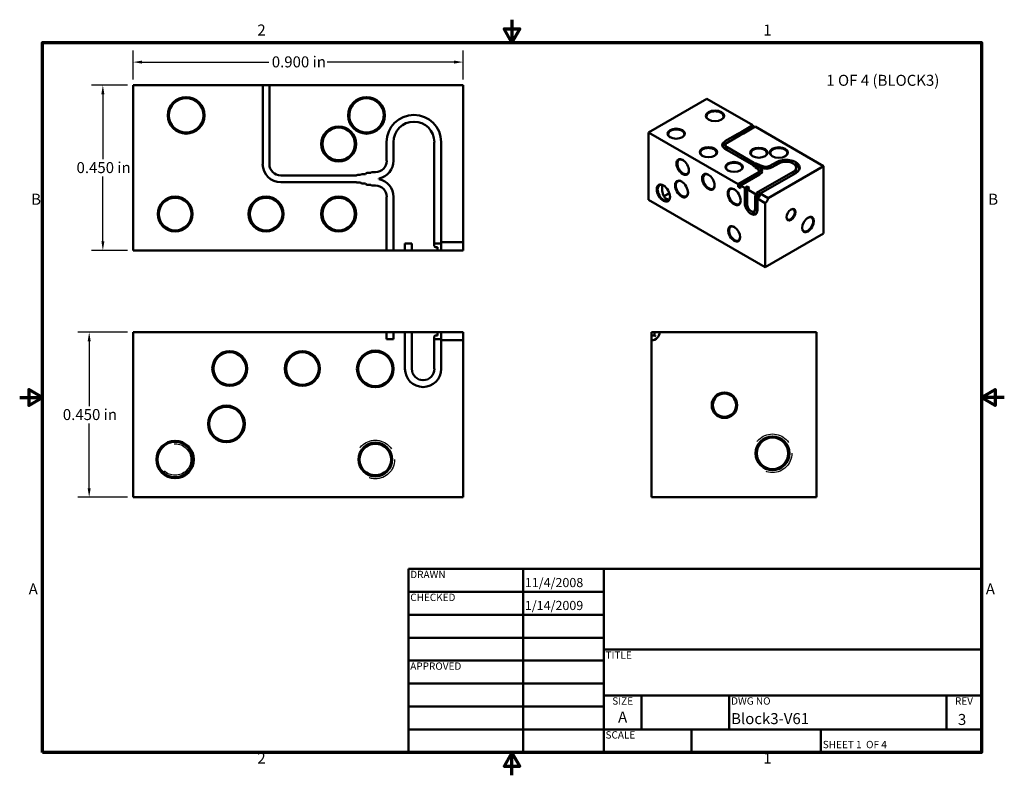
# Model space of a CAD drawing. Extents: x 0.03 to 2.72, y 0.03 to 2.09.
import ezdxf
from ezdxf.enums import TextEntityAlignment as Align

# ---------------------------------------------------------------- set-up
doc = ezdxf.new("R2010")
doc.units = 0
doc.header["$LTSCALE"] = 0.25
doc.header["$MEASUREMENT"] = 0
doc.linetypes.add('DASHED', pattern=[0.2067, 0.1654, -0.0413])
for name, color, linetype, lineweight in [('Border (ANSI)', 7, 'Continuous', 70), ('Dimension (ANSI)', 7, 'Continuous', 25), ('Hidden Narrow (ANSI)', 7, 'DASHED', 25), ('Symbol (ANSI)', 7, 'Continuous', 25), ('Title (ANSI)', 7, 'Continuous', 50), ('Visible (ANSI)', 7, 'Continuous', 50), ('Visible Narrow (ANSI)', 7, 'Continuous', 35)]:
    doc.layers.add(name, color=color, linetype=linetype, lineweight=lineweight)
doc.styles.add('Note Text (ANSI)', font='TAHOMA.TTF')
doc.styles.add('Text Style29', font='TAHOMA.TTF')
doc.dimstyles.new('Default (ANSI)', dxfattribs={"dimscale": 0.25, "dimtxt": 0.12, "dimasz": 0.098425, "dimexe": 0.125, "dimexo": 0.0625, "dimgap": 0.031496, "dimtad": 0, "dimtih": 1, "dimtoh": 1, "dimdec": 3, "dimrnd": 1e-08, "dimzin": 0, "dimdsep": 46, "dimtxsty": 'Note Text (ANSI)', "dimcen": 0.09, "dimdle": 0.393701, "dimclrd": 256, "dimclre": 256, "dimclrt": 256, "dimadec": 0, "dimazin": 0, "dimtfac": 1, "dimtdec": 3, "dimtofl": 0, "dimtmove": 0, "dimatfit": 3, "dimfxl": 1, "dimtolj": 1, "dimtzin": 0, "dimlwd": -1, "dimlwe": -1, "dimarcsym": 0})

# ---------------------------------------------------------------- blocks, each defined once
blk = doc.blocks.new('Borders Default Border')
at = {"layer": 'Border (ANSI)', "flags": 128}
for points in [[(5.5, 8.37), (5.5, 8.12), (5.413, 8.27), (5.587, 8.27), (5.5, 8.12)], [(0.38, 0.38), (0.38, 8.12), (10.62, 8.12), (10.62, 0.38), (0.38, 0.38)], [(0.13, 4.25), (0.38, 4.25), (0.23, 4.337), (0.23, 4.163), (0.38, 4.25)], [(10.87, 4.25), (10.62, 4.25), (10.77, 4.337), (10.77, 4.163), (10.62, 4.25)], [(5.5, 0.13), (5.5, 0.38), (5.413, 0.23), (5.587, 0.23), (5.5, 0.38)]]:
    blk.add_lwpolyline(points, dxfattribs=at)
at = {"layer": 'Border (ANSI)', "char_height": 0.12, "attachment_point": 7, "style": 'Text Style29'}
for s, insert in [('2', (2.722, 8.16)), ('1', (8.241, 8.16)), ('B', (0.255, 6.315)), ('B', (10.695, 6.315)), ('A', (0.228, 2.065)), ('A', (10.668, 2.065)), ('2', (2.722, 0.22)), ('1', (8.241, 0.22))]:
    blk.add_mtext(s, dxfattribs=dict(at, insert=insert))
blk = doc.blocks.new('Title Blocks ANSI A')
at = {"layer": 'Title (ANSI)'}
for p, q in [((11.25, 6.999), (5, 6.999)), ((5, 6.999), (5, 4.999)), ((6.25, 4.999), (6.25, 6.999)), ((7.13, 4.999), (7.13, 6.999)), ((11.25, 4.999), (11.25, 6.999)), ((7.13, 6.749), (5, 6.749)), ((7.13, 6.499), (5, 6.499)), ((7.13, 6.249), (5, 6.249)), ((7.13, 6.119), (11.25, 6.119)), ((7.13, 5.999), (5, 5.999)), ((7.13, 5.749), (5, 5.749)), ((7.13, 5.619), (11.25, 5.619)), ((7.544, 5.249), (7.544, 5.619)), ((8.5, 5.249), (8.5, 5.619)), ((10.87, 5.249), (10.87, 5.619)), ((7.13, 5.499), (5, 5.499)), ((7.13, 5.249), (5, 5.249)), ((7.13, 5.249), (11.25, 5.249)), ((8.089, 4.999), (8.089, 5.249)), ((9.5, 4.999), (9.5, 5.249)), ((5, 4.999), (11.25, 4.999))]:
    blk.add_line(p, q, dxfattribs=at)
at = {"layer": 'Title (ANSI)', "style": 'Note Text (ANSI)'}
for s, p in [('DRAWN', (5.02, 6.979)), ('CHECKED', (5.02, 6.729)), ('TITLE', (7.15, 6.099)), ('APPROVED', (5.02, 5.979)), ('DWG NO', (8.52, 5.599)), ('SCALE', (7.15, 5.229))]:
    blk.add_text(s, height=0.08, dxfattribs=at).set_placement(p, align=Align.TOP_LEFT)
for s, p in [('SIZE', (7.337, 5.599)), ('REV', (11.06, 5.599))]:
    blk.add_text(s, height=0.08, dxfattribs=at).set_placement(p, align=Align.TOP_CENTER)
blk.add_text('SHEET 1  OF 4 ', height=0.08, dxfattribs=at).set_placement((9.52, 5.019), align=Align.BOTTOM_LEFT)
for tag, height, p in [('CREATION_DATE', 0.1, (6.27, 6.769)), ('CHECKED_DATE', 0.1, (6.27, 6.519)), ('PART_NUMBER', 0.12, (8.52, 5.269))]:
    blk.add_attdef(tag, text='', height=height, dxfattribs=at).set_placement(p, align=Align.BOTTOM_LEFT)
blk.add_attdef('TITLE', text='', height=0.12, dxfattribs=at).set_placement((7.15, 5.809), align=Align.MIDDLE_LEFT)
for tag, p in [('Sheet_Size', (7.337, 5.384)), ('REVISION_NUMBER', (11.06, 5.384))]:
    blk.add_attdef(tag, text='', height=0.12, dxfattribs=at).set_placement(p, align=Align.MIDDLE_CENTER)
blk = doc.blocks.new('*D6')
at = {"layer": 'Defpoints', "color": 0}
for p in [(0.3417, 1.2404), (0.222, 0.7904), (0.3417, 0.7904)]:
    blk.add_point(p, dxfattribs=at)
at = {"layer": 'Dimension (ANSI)'}
for p, q in [((0.3261, 1.2404), (0.1908, 1.2404)), ((0.222, 1.2158), (0.222, 1.0389)), ((0.222, 0.815), (0.222, 0.9919)), ((0.3261, 0.7904), (0.1908, 0.7904))]:
    blk.add_line(p, q, dxfattribs=at)
for points in [[(0.2179, 1.2158), (0.2261, 1.2158), (0.222, 1.2404)], [(0.2179, 0.815), (0.2261, 0.815), (0.222, 0.7904)]]:
    blk.add_solid(points, dxfattribs=at)
at = {"layer": 'Dimension (ANSI)', "insert": (0.1502, 1.031), "char_height": 0.03, "attachment_point": 1, "style": 'Note Text (ANSI)'}
blk.add_mtext('\\A1;0.450 in', dxfattribs=at)
blk = doc.blocks.new('*D7')
at = {"layer": 'Defpoints', "color": 0}
for p in [(1.2417, 1.9769), (0.3417, 1.9137), (1.2417, 1.9137)]:
    blk.add_point(p, dxfattribs=at)
at = {"layer": 'Dimension (ANSI)'}
for p, q in [((0.3417, 1.9294), (0.3417, 2.0081)), ((1.2417, 1.9294), (1.2417, 2.0081)), ((0.3663, 1.9769), (0.712, 1.9769)), ((1.2171, 1.9769), (0.8714, 1.9769))]:
    blk.add_line(p, q, dxfattribs=at)
for points in [[(0.3663, 1.981), (0.3663, 1.9728), (0.3417, 1.9769)], [(1.2171, 1.981), (1.2171, 1.9728), (1.2417, 1.9769)]]:
    blk.add_solid(points, dxfattribs=at)
at = {"layer": 'Dimension (ANSI)', "insert": (0.7199, 1.9925), "char_height": 0.03, "attachment_point": 1, "style": 'Note Text (ANSI)'}
blk.add_mtext('\\A1;0.900 in', dxfattribs=at)
blk = doc.blocks.new('*D8')
at = {"layer": 'Defpoints', "color": 0}
for p in [(0.2593, 1.9137), (0.3417, 1.9137), (0.3417, 1.4637)]:
    blk.add_point(p, dxfattribs=at)
at = {"layer": 'Dimension (ANSI)'}
for p, q in [((0.3261, 1.9137), (0.2281, 1.9137)), ((0.2593, 1.8891), (0.2593, 1.7122)), ((0.2593, 1.4883), (0.2593, 1.6652)), ((0.3261, 1.4637), (0.2281, 1.4637))]:
    blk.add_line(p, q, dxfattribs=at)
for points in [[(0.2552, 1.8891), (0.2634, 1.8891), (0.2593, 1.9137)], [(0.2552, 1.4883), (0.2634, 1.4883), (0.2593, 1.4637)]]:
    blk.add_solid(points, dxfattribs=at)
at = {"layer": 'Dimension (ANSI)', "insert": (0.1875, 1.7043), "char_height": 0.03, "attachment_point": 1, "style": 'Note Text (ANSI)'}
blk.add_mtext('\\A1;0.450 in', dxfattribs=at)

msp = doc.modelspace()

# ---------------------------------------------------------------- linework, layer by layer
at = {"layer": 'Hidden Narrow (ANSI)', "ltscale": 1.066956}
for centre in [(1.0023, 0.8934), (2.0854, 0.9104)]:
    msp.add_circle(centre, 0.0527, dxfattribs=at)
at = {"layer": 'Hidden Narrow (ANSI)', "ltscale": 1.045678}
msp.add_circle((0.4564, 0.8934), 0.043, dxfattribs=at)
at = {"layer": 'Visible (ANSI)'}
for p, q in [((0.3417, 1.9137), (0.6951, 1.9137)), ((0.3417, 1.4637), (0.3417, 1.9137)), ((0.6951, 1.8237), (0.6951, 1.9137)), ((0.6951, 1.9137), (0.7136, 1.9137)), ((0.7136, 1.9137), (0.7136, 1.8237)), ((0.7136, 1.9137), (1.2417, 1.9137)), ((1.2417, 1.4857), (1.2417, 1.9137)), ((1.7473, 1.785), (1.9064, 1.8766)), ((1.9064, 1.8766), (2.0314, 1.8046)), ((0.6951, 1.7987), (0.6951, 1.8237)), ((0.7136, 1.8237), (0.7136, 1.7987)), ((1.9996, 1.7863), (2.0314, 1.8046)), ((2.0379, 1.8009), (2.0061, 1.7825)), ((2.0314, 1.8046), (2.0314, 1.7971)), ((2.0379, 1.8009), (2.2246, 1.6933)), ((0.6951, 1.6987), (0.6951, 1.7987)), ((0.7136, 1.7987), (0.7136, 1.6987)), ((1.9918, 1.6442), (1.7473, 1.785)), ((1.7473, 1.785), (1.7473, 1.601)), ((1.9554, 1.7609), (1.9907, 1.7812)), ((1.9973, 1.7774), (1.9619, 1.7571)), ((1.9907, 1.7812), (1.9996, 1.7863)), ((2.0061, 1.7825), (1.9973, 1.7774)), ((1.0332, 1.708), (1.0332, 1.7587)), ((1.0517, 1.7587), (1.0517, 1.708)), ((1.1632, 1.4757), (1.1632, 1.7587)), ((1.1817, 1.7587), (1.1817, 1.4857)), ((1.9554, 1.7533), (1.9612, 1.7566)), ((1.9574, 1.7508), (1.9574, 1.7433)), ((2.028, 1.699), (1.9554, 1.7408)), ((1.9619, 1.7446), (2.0345, 1.7027)), ((2.0345, 1.6952), (2.028, 1.6989)), ((2.0319, 1.6962), (2.0292, 1.6978)), ((2.0357, 1.693), (2.0332, 1.6944)), ((2.0345, 1.7027), (2.0345, 1.6952)), ((2.0357, 1.6924), (2.0357, 1.693)), ((2.0366, 1.7021), (2.0393, 1.7005)), ((2.0393, 1.6929), (2.0366, 1.6945)), ((2.0393, 1.7005), (2.0393, 1.6929)), ((2.0424, 1.6997), (2.0449, 1.6983)), ((2.0449, 1.6908), (2.0424, 1.6922)), ((2.0449, 1.6983), (2.0449, 1.6908)), ((2.0486, 1.6976), (2.0512, 1.6961)), ((2.0512, 1.6961), (2.0512, 1.6885)), ((2.0539, 1.6953), (2.0564, 1.6939)), ((2.0733, 1.6062), (2.2246, 1.6933)), ((2.0782, 1.6939), (2.0961, 1.7042)), ((2.1027, 1.7005), (2.0847, 1.6901)), ((2.2246, 1.6933), (2.2246, 1.5094)), ((0.7443, 1.668), (0.9498, 1.668)), ((0.9543, 1.6692), (0.9621, 1.6692)), ((0.9683, 1.6717), (0.9752, 1.6717)), ((0.9823, 1.6752), (0.9897, 1.6752)), ((0.9953, 1.6772), (1.0025, 1.6772)), ((1.9918, 1.6442), (2.0434, 1.6738)), ((2.0499, 1.6701), (1.9984, 1.6404)), ((2.0395, 1.6894), (2.0369, 1.6909)), ((2.0434, 1.6864), (2.0408, 1.6878)), ((2.042, 1.6201), (2.1421, 1.6778)), ((2.0479, 1.6725), (2.0479, 1.6801)), ((2.0512, 1.6885), (2.0486, 1.69)), ((2.1486, 1.674), (2.0521, 1.6184)), ((2.0537, 1.6883), (2.053, 1.6879)), ((2.053, 1.6879), (2.053, 1.6803)), ((2.1502, 1.6891), (2.1502, 1.6815)), ((0.9498, 1.6495), (0.7443, 1.6495)), ((0.9621, 1.6482), (0.9543, 1.6482)), ((0.9752, 1.6457), (0.9683, 1.6457)), ((0.9897, 1.6422), (0.9823, 1.6422)), ((1.0025, 1.6402), (0.9953, 1.6402)), ((1.0123, 1.6597), (1.0123, 1.6577)), ((1.9918, 1.6366), (1.9918, 1.6442)), ((1.9918, 1.6366), (1.9984, 1.6404)), ((2.0095, 1.634), (1.9984, 1.6404)), ((1.9984, 1.6404), (1.9984, 1.6328)), ((1.9984, 1.6328), (1.9918, 1.6366)), ((2.0095, 1.634), (2.016, 1.6377)), ((2.0095, 1.5931), (2.0095, 1.634)), ((2.016, 1.6377), (2.0226, 1.634)), ((2.016, 1.6302), (2.016, 1.6377)), ((2.0226, 1.634), (2.016, 1.6302)), ((2.0407, 1.616), (2.016, 1.6302)), ((2.016, 1.6302), (2.016, 1.5893)), ((2.0378, 1.5768), (2.0378, 1.6128)), ((2.039, 1.6135), (2.0407, 1.6126)), ((2.0407, 1.616), (2.0437, 1.6178)), ((2.0407, 1.6126), (2.0407, 1.616)), ((2.0407, 1.6126), (2.0437, 1.6143)), ((2.0437, 1.6178), (2.042, 1.6187)), ((2.0437, 1.6178), (2.0437, 1.6143)), ((2.0443, 1.6139), (2.0521, 1.6184)), ((2.0443, 1.6049), (2.0443, 1.6139)), ((2.0443, 1.6139), (2.0498, 1.6107)), ((2.0521, 1.6184), (2.0733, 1.6062)), ((1.0332, 1.4637), (1.0332, 1.6095)), ((1.0517, 1.6095), (1.0517, 1.4637)), ((1.7473, 1.601), (2.0655, 1.4178)), ((2.0655, 1.5927), (2.0443, 1.6049)), ((2.0443, 1.6049), (2.0443, 1.5731)), ((2.0655, 1.4178), (2.0655, 1.5927)), ((2.0346, 1.5698), (2.0411, 1.5735)), ((2.0655, 1.4178), (2.2246, 1.5094)), ((1.0832, 1.4637), (1.0832, 1.4822)), ((1.0832, 1.4822), (1.1017, 1.4822)), ((1.1017, 1.4822), (1.1017, 1.4637)), ((1.1632, 1.4822), (1.1817, 1.4822)), ((1.1817, 1.4857), (1.2417, 1.4857)), ((1.1817, 1.4637), (1.1817, 1.4857)), ((1.2417, 1.4857), (1.2417, 1.4637)), ((1.0332, 1.4637), (0.3417, 1.4637)), ((1.0517, 1.4637), (1.0332, 1.4637)), ((1.0832, 1.4637), (1.0517, 1.4637)), ((1.1017, 1.4637), (1.0832, 1.4637)), ((1.1714, 1.4637), (1.1017, 1.4637)), ((1.1714, 1.4722), (1.1667, 1.4722)), ((1.1714, 1.4637), (1.1714, 1.4722)), ((1.1817, 1.4637), (1.1714, 1.4637)), ((1.2417, 1.4637), (1.1817, 1.4637)), ((1.0332, 1.2404), (0.3417, 1.2404)), ((0.3417, 1.2404), (0.3417, 0.7904)), ((1.0332, 1.2219), (1.0332, 1.2404)), ((1.0332, 1.2404), (1.0517, 1.2404)), ((1.0832, 1.2404), (1.0517, 1.2404)), ((1.0517, 1.2404), (1.0517, 1.2219)), ((1.0832, 1.1404), (1.0832, 1.2404)), ((1.0832, 1.2404), (1.1017, 1.2404)), ((1.1714, 1.2404), (1.1017, 1.2404)), ((1.1017, 1.2404), (1.1017, 1.1404)), ((1.1714, 1.2404), (1.1817, 1.2404)), ((1.1714, 1.2319), (1.1714, 1.2404)), ((1.1817, 1.2404), (1.2417, 1.2404)), ((1.1817, 1.2184), (1.1817, 1.2404)), ((1.2417, 1.2404), (1.2417, 1.2184)), ((1.7554, 1.2404), (1.7639, 1.2404)), ((1.7554, 1.2319), (1.7554, 1.2404)), ((1.7639, 1.2404), (1.7674, 1.2404)), ((1.7639, 1.2404), (1.7639, 1.2319)), ((1.7674, 1.2404), (1.7774, 1.2404)), ((1.7774, 1.2404), (2.2054, 1.2404)), ((2.2054, 1.2404), (2.2054, 0.7904)), ((1.0517, 1.2219), (1.0332, 1.2219)), ((1.1632, 1.1404), (1.1632, 1.2284)), ((1.1632, 1.2219), (1.1817, 1.2219)), ((1.1667, 1.2319), (1.1714, 1.2319)), ((1.2417, 1.2184), (1.1817, 1.2184)), ((1.1817, 1.2184), (1.1817, 1.1404)), ((1.2417, 0.7904), (1.2417, 1.2184)), ((1.7554, 1.2284), (1.7554, 1.2319)), ((1.7554, 1.2319), (1.7639, 1.2319)), ((1.7554, 1.2184), (1.7554, 1.2284)), ((1.7554, 0.7904), (1.7554, 1.2184)), ((1.7639, 1.2319), (1.7674, 1.2284)), ((0.3417, 0.7904), (1.2417, 0.7904)), ((1.7554, 0.7904), (2.2054, 0.7904))]:
    msp.add_line(p, q, dxfattribs=at)
at = {"layer": 'Visible (ANSI)', "flags": 128}
for points in [[(1.7843, 1.6419), (1.7843, 1.6417), (1.7843, 1.6416), (1.7843, 1.6414), (1.7843, 1.6412), (1.7843, 1.641), (1.7842, 1.6409), (1.7842, 1.6407), (1.7842, 1.6405), (1.7842, 1.6403), (1.7842, 1.6401), (1.7842, 1.6399), (1.7842, 1.6397), (1.7842, 1.6395), (1.7842, 1.6393), (1.7842, 1.6391), (1.7842, 1.6389), (1.7842, 1.6387), (1.7842, 1.6385), (1.7842, 1.6383), (1.7842, 1.6381), (1.7842, 1.6378), (1.7842, 1.6376), (1.7842, 1.6374), (1.7842, 1.6372)], [(1.7842, 1.6372), (1.7842, 1.6355), (1.7842, 1.6336), (1.7843, 1.6316), (1.7844, 1.6296), (1.7846, 1.6275), (1.7848, 1.6254), (1.7851, 1.6233), (1.7855, 1.6213), (1.7859, 1.6193), (1.7864, 1.6173), (1.787, 1.6154), (1.7878, 1.6136), (1.7886, 1.6118), (1.7896, 1.6101), (1.7907, 1.6086), (1.7919, 1.6072), (1.7931, 1.6059), (1.7945, 1.6049), (1.7959, 1.6041), (1.7974, 1.6034), (1.799, 1.603), (1.8007, 1.6027), (1.8024, 1.6026), (1.804, 1.6027)]]:
    msp.add_lwpolyline(points, dxfattribs=at)
at = {"layer": 'Visible (ANSI)'}
for centre, radius in [((0.4864, 1.8317), 0.05), ((0.9783, 1.8317), 0.05), ((0.4864, 1.8317), 0.047), ((0.9783, 1.8317), 0.047), ((0.9023, 1.7537), 0.0475), ((0.9023, 1.7537), 0.0445), ((0.4564, 1.5627), 0.0475), ((0.4564, 1.5627), 0.0445), ((0.7043, 1.5627), 0.0475), ((0.7043, 1.5627), 0.0445), ((0.9023, 1.5627), 0.0475), ((0.9023, 1.5627), 0.0445), ((0.6053, 1.1414), 0.0475), ((0.6053, 1.1414), 0.0445), ((0.8033, 1.1414), 0.0475), ((0.8033, 1.1414), 0.0445), ((1.0023, 1.1404), 0.05), ((1.0023, 1.1404), 0.047), ((1.9543, 1.0415), 0.0348), ((1.9543, 1.0415), 0.0318), ((0.5963, 0.9904), 0.05), ((0.5963, 0.9904), 0.047), ((0.4564, 0.8934), 0.051), ((0.4564, 0.8934), 0.048), ((2.0854, 0.9104), 0.046), ((2.0854, 0.9104), 0.043), ((1.0023, 0.8934), 0.046), ((1.0023, 0.8934), 0.043)]:
    msp.add_circle(centre, radius, dxfattribs=at)
for centre, radius, start, end in [((0.9783, 1.8317), 0.0469, 267.1475, 184.3368), ((1.1075, 1.7587), 0.0743, 0, 180), ((1.1075, 1.7587), 0.0558, 0, 180), ((0.7443, 1.6987), 0.0493, 180, 270), ((0.7443, 1.6987), 0.0308, 180, 270), ((1.0025, 1.708), 0.0308, 270, 0), ((1.0025, 1.708), 0.0493, 281.5657, 0), ((0.9543, 1.6602), 0.009, 90, 120.5584), ((0.9683, 1.6627), 0.009, 90, 133.7617), ((0.9823, 1.6662), 0.009, 90, 142.3301), ((0.9953, 1.6682), 0.009, 90, 128.9424), ((0.9543, 1.6572), 0.009, 239.4416, 270), ((0.9683, 1.6547), 0.009, 226.2383, 270), ((0.9823, 1.6512), 0.009, 217.6699, 270), ((0.9953, 1.6492), 0.009, 231.0576, 270), ((1.0025, 1.6095), 0.0308, 0, 90), ((1.0025, 1.6095), 0.0493, 0, 78.4343), ((1.1667, 1.4757), 0.0035, 180, 270), ((1.7554, 1.2404), 0.022, 270, 0), ((1.1667, 1.2284), 0.0035, 90, 180), ((1.1325, 1.1404), 0.0493, 180, 0), ((1.1325, 1.1404), 0.0308, 180, 0)]:
    msp.add_arc(centre, radius, start, end, dxfattribs=at)
for centre, major_axis, ratio, start_param, end_param in [((1.9286, 1.8292), (-0.0235, 0), 0.575862, 2.391716, 7.033061), ((1.8229, 1.7805), (-0.0223, 0), 0.575862, 2.393468, 7.03131), ((1.9728, 1.7508), (-0.0246, 0), 0.575862, 5.497787, 7.068583), ((1.9728, 1.7433), (-0.0246, 0), 0.575862, 5.497787, 6.013277), ((1.9728, 1.7508), (-0.0154, 0), 0.575862, 5.497787, 7.068583), ((1.9106, 1.73), (-0.0223, 0), 0.575862, 2.393468, 7.03131), ((1.9728, 1.7433), (-0.0154, 0), 0.575862, 0, 0.717102), ((2.0481, 1.7286), (-0.0222, 0), 0.575862, 2.393468, 7.03131), ((2.1025, 1.729), (-0.0235, 0), 0.575862, 2.391716, 7.033061), ((1.8416, 1.6914), (0.0111, -0.0193), 0.578093, 2.387297, 7.037481), ((1.9806, 1.6897), (-0.0223, 0), 0.575862, 2.393468, 7.03131), ((2.0324, 1.6996), (-0.0045, 0), 0.575862, 0.252053, 0.785398), ((2.0364, 1.6963), (-0.0045, 0), 0.575862, 0.021612, 0.785398), ((2.0334, 1.7002), (0.0045, 0), 0.575862, 0.785398, 1.318743), ((2.0334, 1.6927), (-0.0045, 0), 0.575862, 3.926991, 4.460336), ((2.0401, 1.6927), (-0.0045, 0), 0.575862, 6.155251, 7.068583), ((2.0392, 1.6979), (0.0045, 0), 0.575862, 0.785398, 1.549185), ((2.0392, 1.6903), (-0.0045, 0), 0.575862, 3.926991, 4.690777), ((2.0454, 1.6957), (0.0045, 0), 0.575862, 0.785398, 1.698731), ((2.0507, 1.6935), (0.0045, 0), 0.575862, 0.785398, 1.465072), ((2.0673, 1.7002), (0.0154, 0), 0.575862, 3.926991, 5.497787), ((2.1224, 1.6891), (0.0371, 0), 0.575862, 5.497787, 8.63938), ((2.1224, 1.6891), (0.0279, 0), 0.575862, 5.497787, 8.63938), ((2.1224, 1.6815), (0.0371, 0), 0.575862, 0.177799, 0.916524), ((1.9116, 1.6511), (0.0111, -0.0193), 0.578093, 2.387297, 7.037481), ((2.044, 1.6896), (-0.0045, 0), 0.575862, 0.105724, 0.785398), ((2.0325, 1.6801), (0.0154, 0), 0.575862, 5.497787, 7.068583), ((2.0325, 1.6725), (0.0154, 0), 0.575862, 5.566083, 6.283185), ((2.0454, 1.6882), (-0.0045, 0), 0.575862, 3.926991, 4.840324), ((2.0325, 1.6801), (0.0246, 0), 0.575862, 5.497787, 6.866724), ((2.0507, 1.6859), (-0.0045, 0), 0.575862, 4.102523, 4.606665), ((2.0325, 1.6725), (0.0246, 0), 0.575862, 0.269908, 0.583539), ((2.0673, 1.7002), (-0.0246, 0), 0.575862, 0.987258, 2.356194), ((2.1224, 1.6815), (0.0279, 0), 0.575862, 5.548504, 6.283185), ((1.7889, 1.6204), (0.012, -0.0208), 0.578093, 2.384923, 7.039855), ((1.8384, 1.6315), (0.0117, -0.0204), 0.578093, 2.385566, 7.039212), ((1.8229, 1.599), (-0.039, 0), 0.575862, 5.207821, 5.747869), ((1.8229, 1.5978), (0.0405, 0), 0.575862, 2.044334, 2.341208), ((1.982, 1.6102), (0.0117, -0.0204), 0.578093, 2.385566, 7.039212), ((2.039, 1.6121), (-0.00087, 0.00152), 0.578093, 5.499721, 7.070517), ((2.0433, 1.6194), (-0.00175, 0), 0.575862, 5.497787, 7.068583), ((2.0443, 1.6139), (0.00549, 0.00953), 0.578093, 3.925057, 5.495853), ((2.0269, 1.5831), (0.0123, -0.0213), 0.578093, 3.928925, 7.070517), ((2.0269, 1.5831), (0.0077, -0.0133), 0.578093, 3.928925, 7.070517), ((2.0655, 1.6017), (-0.00549, -0.00953), 0.578093, 0.783464, 2.354261), ((2.0335, 1.5868), (0.0123, -0.0213), 0.578093, 5.28496, 6.014876), ((2.0335, 1.5868), (0.0077, -0.0133), 0.578093, 0, 0.787332), ((2.1348, 1.5615), (0.0079, 0.0138), 0.578093, 2.400276, 7.024502), ((1.982, 1.5092), (0.0107, -0.0186), 0.578093, 2.388431, 7.036347), ((2.1812, 1.5346), (0.0107, 0.0186), 0.578093, 2.388431, 7.036347)]:
    msp.add_ellipse(centre, major_axis=major_axis, ratio=ratio, start_param=start_param, end_param=end_param, dxfattribs=at)
for centre, major_axis, ratio in [((1.9286, 1.8304), (-0.025, 0), 0.575862), ((1.8229, 1.7818), (-0.0238, 0), 0.575862), ((1.9106, 1.7313), (-0.0238, 0), 0.575862), ((2.0481, 1.7299), (-0.0238, 0), 0.575862), ((2.1025, 1.7303), (-0.025, 0), 0.575862), ((1.8405, 1.6908), (-0.0119, 0.0206), 0.578093), ((1.9806, 1.691), (-0.0238, 0), 0.575862), ((1.9105, 1.6505), (-0.0119, 0.0206), 0.578093), ((1.7879, 1.6198), (-0.0127, 0.0221), 0.578093), ((1.8374, 1.6309), (-0.0125, 0.0217), 0.578093), ((1.9809, 1.6096), (-0.0125, 0.0217), 0.578093), ((2.1359, 1.5609), (-0.0087, -0.0151), 0.578093), ((2.1822, 1.534), (-0.0115, -0.0199), 0.578093), ((1.9809, 1.5086), (-0.0115, 0.0199), 0.578093)]:
    msp.add_ellipse(centre, major_axis=major_axis, ratio=ratio, dxfattribs=at)
at = {"layer": 'Visible Narrow (ANSI)'}
for p, q in [((1.9907, 1.7737), (1.9907, 1.7812)), ((1.9996, 1.7788), (1.9996, 1.7863)), ((1.9554, 1.7609), (1.9554, 1.7533)), ((1.9619, 1.737), (1.9619, 1.7446)), ((2.0366, 1.6945), (2.0366, 1.7021)), ((2.0424, 1.6922), (2.0424, 1.6997)), ((2.0486, 1.69), (2.0486, 1.6976)), ((2.0539, 1.6883), (2.0539, 1.6953)), ((2.0564, 1.6874), (2.0564, 1.6939)), ((2.0782, 1.6939), (2.0782, 1.6874)), ((2.0961, 1.6967), (2.0961, 1.7042)), ((2.0434, 1.6738), (2.0434, 1.6663)), ((2.1421, 1.6702), (2.1421, 1.6778)), ((2.0378, 1.6128), (2.039, 1.6135)), ((2.042, 1.6201), (2.042, 1.6187)), ((2.0095, 1.5931), (2.016, 1.5969)), ((2.0378, 1.5768), (2.0443, 1.5806))]:
    msp.add_line(p, q, dxfattribs=at)

# ---------------------------------------------------------------- block references
at = {"xscale": 0.25, "yscale": 0.25, "zscale": 0.25}
msp.add_blockref('Borders Default Border', (0, 0), dxfattribs=at)
msp.add_blockref('Title Blocks ANSI A', (-0.1575, -1.1546), dxfattribs=at).add_auto_attribs({'CREATION_DATE': '11/4/2008', 'CHECKED_DATE': '1/14/2009', 'Sheet_Size': 'A', 'PART_NUMBER': 'Block3-V61'})

# ---------------------------------------------------------------- texts
at = {"layer": 'Symbol (ANSI)', "insert": (2.2321, 1.9422), "char_height": 0.03, "width": 0.311572, "attachment_point": 1, "style": 'Note Text (ANSI)'}
msp.add_mtext('{1 OF 4 (BLOCK3)}', dxfattribs=at)
at = {"layer": 'Symbol (ANSI)', "insert": (2.591, 0.1997), "char_height": 0.03, "attachment_point": 1, "style": 'Note Text (ANSI)'}
msp.add_mtext('{3}', dxfattribs=at)

# ---------------------------------------------------------------- dimensions: what is measured, and where the dimension line sits
at = {"layer": 'Dimension (ANSI)'}
dim = msp.add_linear_dim(base=(1.2417, 1.9769), p1=(0.3417, 1.9137), p2=(1.2417, 1.9137), dimstyle='Default (ANSI)', override={"dimtih": 0, "dimtoh": 0, "dimdec": 3, "dimpost": ' in', "dimtp": 0, "dimtm": 0, "dimtdec": 3}, dxfattribs=at)
dim.commit()
dim.dimension.update_dxf_attribs({"geometry": '*D7', "text_midpoint": (0.7917, 1.9769), "dimtype": 160})
for base, p1, p2, picture, middle in [((0.2593, 1.9137), (0.3417, 1.4637), (0.3417, 1.9137), '*D8', (0.2593, 1.6887)), ((0.222, 0.7904), (0.3417, 1.2404), (0.3417, 0.7904), '*D6', (0.222, 1.0154))]:
    dim = msp.add_linear_dim(base=base, p1=p1, p2=p2, angle=90, dimstyle='Default (ANSI)', override={"dimdec": 3, "dimpost": ' in', "dimtp": 0, "dimtm": 0, "dimtdec": 3}, dxfattribs=at)
    dim.commit()
    dim.dimension.update_dxf_attribs({"geometry": picture, "text_midpoint": middle, "dimtype": 160})

doc.saveas('drawing.dxf')
